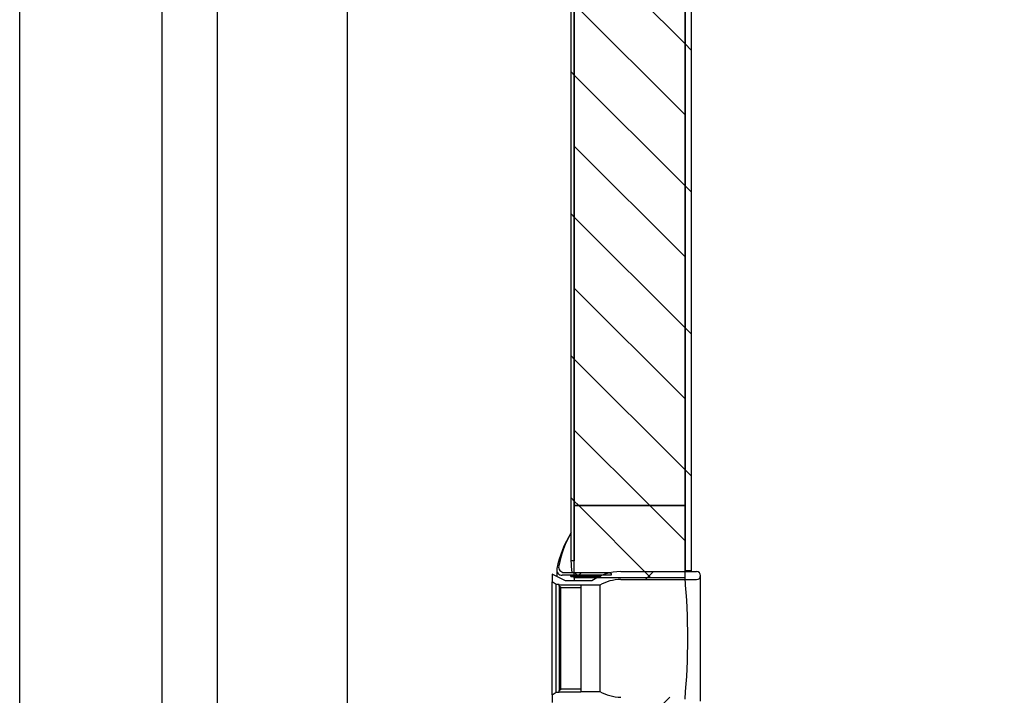
# Model space of a CAD drawing. Units: millimetres. Extents: x 1 to 419, y 1 to 296.
# Drawn here: x 1 to 63, y 148 to 191 of the extents above; entities that cross this region are included whole.
import ezdxf

# ---------------------------------------------------------------- set-up
doc = ezdxf.new("R2010")
doc.units = ezdxf.units.MM
for name, color, linetype in [('200021171-D600-D', 7, 'Continuous'), ('200021385-001', 7, 'Continuous'), ('200021388-001', 7, 'Continuous'), ('200021389-001', 7, 'Continuous'), ('300026697-001', 7, 'Continuous'), ('300027290-001', 7, 'Continuous'), ('construction', 7, 'Continuous'), ('format', 7, 'Continuous')]:
    doc.layers.add(name, color=color, linetype=linetype)
pattern_1 = [(135, (-13.0944, -14.671), (-4.49013, -4.49013), [])]
pattern_2 = [(45, (-13.0944, -14.671), (-4.49013, 4.49013), [])]
pattern_3 = [(135, (-13.0944, -14.6712), (-2.245064, -2.245064), [])]
pattern_4 = [(45, (-13.0944, -14.6712), (-2.245064, 2.245064), [])]

# ---------------------------------------------------------------- blocks, each defined once
blk = doc.blocks.new('GDimGGroup12')
at = {"layer": 'construction', "color": 7, "linetype": 'Continuous'}
blk.add_line((27.826, 34.529), (27.826, 268.329), dxfattribs=at)

msp = doc.modelspace()

# ---------------------------------------------------------------- hatches: boundary and pattern name
at = {"layer": '200021171-D600-D', "linetype": 'Continuous'}
h = msp.add_hatch(dxfattribs=at)
h.set_pattern_fill('LINE', angle=135, style=0)
h.set_pattern_definition(pattern_3)
h.paths.add_polyline_path([(43.059, 155.857), (43.059, 160.407), (36.059, 160.407), (36.059, 155.857)])
at = {"layer": '200021385-001', "linetype": 'Continuous'}
h = msp.add_hatch(dxfattribs=at)
h.set_pattern_fill('LINE', angle=135, style=0)
h.set_pattern_definition(pattern_3)
edge = h.paths.add_edge_path()
edge.add_arc((85.059, 160.054), 84.49, 104.98061, 109.68946, ccw=False)
edge.add_line((63.219, 241.673), (63.219, 253.658))
edge.add_line((63.219, 253.658), (36.059, 253.658))
edge.add_line((36.059, 253.658), (36.059, 160.407))
edge.add_line((36.059, 160.407), (43.059, 160.407))
edge.add_line((43.059, 160.407), (43.059, 228.02))
edge.add_arc((51.948, 228.02), 8.888, 111.05413, 180, ccw=False)
edge.add_arc((91.882, 144.554), 101.39, 110.36823, 115.17328, ccw=False)
at = {"layer": '200021388-001', "linetype": 'Continuous'}
h = msp.add_hatch(dxfattribs=at)
h.set_pattern_fill('LINE', scale=2, angle=135, style=0)
h.set_pattern_definition(pattern_1)
h.paths.add_polyline_path([(43.059, 227.607), (43.059, 156.277), (43.451, 156.277), (43.451, 227.607)])
at = {"layer": '200021389-001', "linetype": 'Continuous'}
h = msp.add_hatch(dxfattribs=at)
h.set_pattern_fill('LINE', scale=2, angle=135, style=0)
h.set_pattern_definition(pattern_1)
h.paths.add_polyline_path([(36.08, 156.907), (36.08, 217.643), (35.856, 217.643), (35.856, 156.907)])
at = {"layer": '300026697-001', "linetype": 'Continuous'}
h = msp.add_hatch(dxfattribs=at)
h.set_pattern_fill('LINE', angle=45, style=0)
h.set_pattern_definition(pattern_4)
edge = h.paths.add_edge_path()
edge.add_arc((35.299, 156.347), 0.35, 168.34008, 270)
edge.add_line((35.299, 155.997), (38.383, 155.997))
edge.add_line((38.383, 155.997), (38.383, 156.102))
edge.add_line((38.383, 156.102), (38.243, 156.172))
edge.add_line((38.243, 156.172), (35.421, 156.172))
edge.add_arc((35.421, 156.522), 0.35, 168.74021, 270, ccw=False)
edge.add_arc((41.943, 155.224), 7, 150.2976, 168.74021, ccw=False)
edge.add_arc((41.812, 155.003), 7, 148.19721, 168.34008)
h = msp.add_hatch(dxfattribs=at)
h.set_pattern_fill('LINE', angle=45, style=0)
h.set_pattern_definition(pattern_4)
h.paths.add_polyline_path([(35.849, 155.915), (37.739, 155.915), (37.739, 155.985), (35.849, 155.985)])
at = {"layer": '300027290-001', "linetype": 'Continuous'}
h = msp.add_hatch(dxfattribs=at)
h.set_pattern_fill('LINE', scale=2, angle=45, style=0)
h.set_pattern_definition(pattern_2)
edge = h.paths.add_edge_path()
edge.add_arc((38.999, 153.087), 3.141, 90, 125.40937)
edge.add_line((37.179, 155.647), (35.499, 155.647))
edge.add_line((35.499, 155.647), (34.659, 156.067))
edge.add_line((34.659, 156.067), (34.659, 155.577))
edge.add_line((34.659, 155.577), (34.917, 155.416))
edge.add_line((34.917, 155.416), (35.107, 155.416))
edge.add_line((35.107, 155.416), (35.107, 155.297))
edge.add_line((35.107, 155.297), (35.219, 155.227))
edge.add_line((35.219, 155.227), (36.479, 155.227))
edge.add_line((36.479, 155.227), (36.479, 155.367))
edge.add_line((36.479, 155.367), (37.674, 155.367))
edge.add_arc((38.999, 153.087), 2.637, 90, 120.16019, ccw=False)
edge.add_line((38.999, 155.724), (43.787, 155.724))
edge.add_arc((43.787, 155.976), 0.252, 270, 450)
edge.add_line((43.787, 156.228), (38.999, 156.228))
h = msp.add_hatch(dxfattribs=at)
h.set_pattern_fill('LINE', scale=2, angle=45, style=0)
h.set_pattern_definition(pattern_2)
edge = h.paths.add_edge_path()
edge.add_arc((43.787, 148.038), 0.252, 270, 450)
edge.add_line((43.787, 148.29), (38.999, 148.29))
edge.add_arc((38.999, 150.927), 2.637, 239.83981, 270, ccw=False)
edge.add_line((37.674, 148.647), (36.479, 148.647))
edge.add_line((36.479, 148.647), (36.479, 148.787))
edge.add_line((36.479, 148.787), (35.219, 148.787))
edge.add_line((35.219, 148.787), (35.107, 148.717))
edge.add_line((35.107, 148.717), (35.107, 148.598))
edge.add_line((35.107, 148.598), (34.917, 148.598))
edge.add_line((34.917, 148.598), (34.659, 148.437))
edge.add_line((34.659, 148.437), (34.659, 147.947))
edge.add_line((34.659, 147.947), (35.499, 148.367))
edge.add_line((35.499, 148.367), (37.179, 148.367))
edge.add_arc((38.999, 150.927), 3.141, 234.59063, 270)
edge.add_line((38.999, 147.786), (43.787, 147.786))

# ---------------------------------------------------------------- linework, layer by layer
at = {"layer": '200021171-D600-D', "color": 7, "linetype": 'Continuous'}
for p, q in [((36.059, 155.857), (36.059, 160.407)), ((36.059, 160.407), (43.059, 160.407)), ((43.059, 155.857), (43.059, 160.407)), ((36.059, 155.857), (43.059, 155.857))]:
    msp.add_line(p, q, dxfattribs=at)
for centre, radius, start, end in [((-12.793, 152.007), 49.004, 4.27144, 4.50609), ((1.231, 152.007), 42.005, 354.74109, 5.25891)]:
    msp.add_arc(centre, radius, start, end, dxfattribs=at)
at = {"layer": '200021385-001', "color": 7, "linetype": 'Continuous'}
for p, q in [((36.059, 160.407), (36.059, 253.658)), ((43.059, 160.407), (43.059, 228.02)), ((43.059, 160.407), (36.059, 160.407))]:
    msp.add_line(p, q, dxfattribs=at)
at = {"layer": '200021388-001', "color": 7, "linetype": 'Continuous'}
for p, q in [((43.059, 227.607), (43.059, 156.277)), ((43.451, 227.607), (43.451, 156.277)), ((43.451, 156.277), (43.059, 156.277))]:
    msp.add_line(p, q, dxfattribs=at)
for centre, radius, start, end in [((1.271, 152.007), 42.006, 5.77808, 5.83436), ((2.057, 152.007), 41.614, 5.83268, 5.8895)]:
    msp.add_arc(centre, radius, start, end, dxfattribs=at)
at = {"layer": '200021389-001', "color": 7, "linetype": 'Continuous'}
for p, q in [((35.856, 156.907), (35.856, 217.643)), ((36.08, 156.907), (36.08, 217.643)), ((36.08, 156.907), (35.856, 156.907))]:
    msp.add_line(p, q, dxfattribs=at)
msp.add_arc((-13.109, 152.007), 49.209, 4.85717, 5.71466, dxfattribs=at)
at = {"layer": '300026697-001', "color": 7, "linetype": 'Continuous'}
for p, q in [((34.949, 156.347), (34.949, 155.922)), ((38.383, 155.997), (35.299, 155.997)), ((35.421, 156.172), (38.243, 156.172)), ((35.849, 155.915), (35.849, 155.985)), ((37.739, 155.985), (35.849, 155.985)), ((35.849, 155.915), (37.739, 155.915)), ((37.739, 155.915), (37.739, 155.985)), ((38.243, 156.172), (38.383, 156.102)), ((38.383, 156.102), (38.383, 155.997))]:
    msp.add_line(p, q, dxfattribs=at)
for centre, radius, start, end in [((41.812, 155.003), 7, 148.19721, 168.34008), ((41.943, 155.224), 7, 150.2976, 168.74021), ((35.299, 156.347), 0.35, 168.34008, 270), ((35.421, 156.522), 0.35, 168.74021, 270)]:
    msp.add_arc(centre, radius, start, end, dxfattribs=at)
at = {"layer": '300027290-001', "color": 7, "linetype": 'Continuous'}
for p, q in [((35.499, 155.647), (34.659, 156.067)), ((34.659, 156.067), (34.659, 155.577)), ((37.179, 155.647), (35.499, 155.647)), ((38.999, 156.228), (43.787, 156.228)), ((38.999, 155.724), (43.787, 155.724)), ((44.039, 148.038), (44.039, 155.976)), ((34.659, 148.437), (34.659, 155.577)), ((34.917, 155.416), (34.659, 155.577)), ((34.917, 148.598), (34.917, 155.416)), ((35.107, 155.416), (34.917, 155.416)), ((35.107, 155.297), (35.107, 155.416)), ((35.107, 155.388), (36.479, 155.388)), ((35.107, 155.297), (35.107, 148.717)), ((35.219, 155.227), (35.107, 155.297)), ((35.219, 148.787), (35.219, 155.227)), ((35.219, 155.227), (36.479, 155.227)), ((37.674, 155.367), (36.479, 155.367)), ((36.479, 155.367), (36.479, 155.227)), ((36.479, 155.227), (36.479, 148.787)), ((37.674, 155.367), (37.674, 148.647)), ((35.107, 148.717), (35.219, 148.787)), ((36.479, 148.787), (35.219, 148.787)), ((36.479, 148.787), (36.479, 148.647)), ((34.659, 148.437), (34.917, 148.598)), ((34.659, 148.437), (34.659, 147.947)), ((34.917, 148.598), (35.107, 148.598)), ((35.107, 148.598), (35.107, 148.717)), ((35.107, 148.626), (36.479, 148.626)), ((36.479, 148.647), (37.674, 148.647))]:
    msp.add_line(p, q, dxfattribs=at)
for centre, radius, start, end in [((38.999, 153.087), 3.141, 90, 125.40937), ((38.999, 153.087), 2.637, 90, 120.16019), ((43.787, 155.976), 0.252, 270, 90), ((38.999, 150.927), 2.637, 239.83981, 270)]:
    msp.add_arc(centre, radius, start, end, dxfattribs=at)
at = {"layer": 'construction', "color": 7, "linetype": 'Continuous'}
msp.add_line((13.496, 19.858), (13.496, 253.658), dxfattribs=at)
at = {"layer": 'format', "color": 7, "linetype": 'Continuous'}
msp.add_line((1, 1), (1, 296), dxfattribs=at)
at = {"layer": 'format', "color": 4, "linetype": 'Continuous'}
msp.add_line((10, 10), (10, 287), dxfattribs=at)

# ---------------------------------------------------------------- block references
at = {"layer": 'construction'}
msp.add_blockref('GDimGGroup12', (-6.095, -14.671), dxfattribs=at)

doc.saveas('drawing.dxf')
